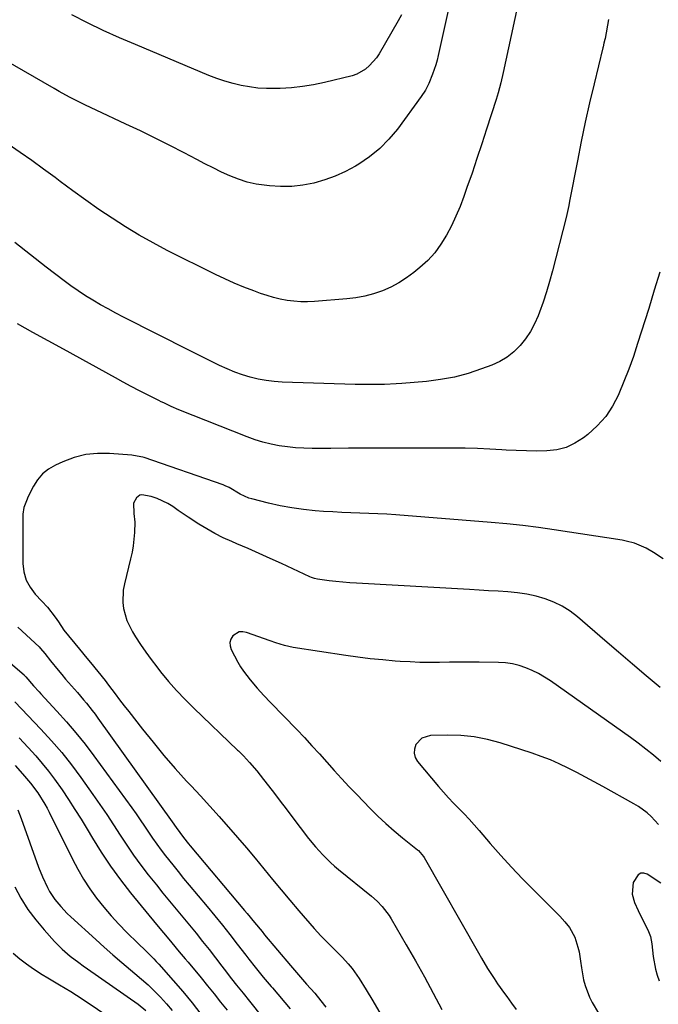
# Model space of a CAD drawing. Units: inches. Extents: x 1873270 to 1878759, y 389699 to 395001.
# Drawn here: x 1876312 to 1876547, y 393997 to 394359 of the extents above; entities that cross this region are included whole.
import ezdxf

# ---------------------------------------------------------------- set-up
doc = ezdxf.new("R2010")
doc.units = ezdxf.units.IN
doc.header["$MEASUREMENT"] = 0
doc.layers.add('7', color=7, linetype='Continuous')
doc.layers.add('8', color=7, linetype='Continuous')

msp = doc.modelspace()

# ---------------------------------------------------------------- linework, layer by layer
at = {"layer": '7', "color": 18}
for points in [[(1876472.8, 394377.71, 1738), (1876465.66, 394345.67, 1738), (1876465.23, 394343.9, 1738), (1876464.74, 394342.15, 1738), (1876463.55, 394338.7, 1738), (1876462.17, 394335.32, 1738), (1876460.92, 394332.86, 1738), (1876459.41, 394330.54, 1738), (1876450.63, 394318.53, 1738), (1876447.54, 394314.8, 1738), (1876444.19, 394311.36, 1738), (1876440.44, 394308.36, 1738), (1876436.44, 394305.64, 1738), (1876435.18, 394304.9, 1738), (1876431.53, 394302.95, 1738), (1876427.79, 394301.23, 1738), (1876423.9, 394299.84, 1738), (1876419.93, 394298.69, 1738), (1876415.86, 394297.92, 1738), (1876411.79, 394297.44, 1738), (1876407.68, 394297.39, 1738), (1876403.55, 394297.62, 1738), (1876398.67, 394298.31, 1738), (1876395.38, 394299.04, 1738), (1876392.19, 394300.08, 1738), (1876389.04, 394301.32, 1738), (1876385.96, 394302.75, 1738), (1876382.89, 394304.23, 1738), (1876379.85, 394305.75, 1738), (1876376.84, 394307.32, 1738), (1876372.26, 394309.75, 1738), (1876366.95, 394312.52, 1738), (1876361.61, 394315.23, 1738), (1876356.22, 394317.85, 1738), (1876350.8, 394320.41, 1738), (1876339.81, 394325.49, 1738), (1876335.89, 394327.35, 1738), (1876333.95, 394328.31, 1738), (1876330.1, 394330.29, 1738), (1876326.29, 394332.36, 1738), (1876324.41, 394333.43, 1738), (1876291.35, 394352.48, 1738)], [(1876496.8, 394372.99, 1736), (1876489.58, 394339.35, 1736), (1876488.69, 394335.6, 1736), (1876487.67, 394331.89, 1736), (1876487.3, 394330.66, 1736), (1876486.92, 394329.43, 1736), (1876483.44, 394318.5, 1736), (1876481.69, 394313.12, 1736), (1876479.91, 394307.74, 1736), (1876478.09, 394302.38, 1736), (1876476.23, 394297.03, 1736), (1876475.07, 394293.74, 1736), (1876473.69, 394290.08, 1736), (1876472.18, 394286.47, 1736), (1876470.51, 394282.94, 1736), (1876468.72, 394279.46, 1736), (1876466.67, 394276.16, 1736), (1876464.39, 394273.06, 1736), (1876461.77, 394270.23, 1736), (1876458.91, 394267.6, 1736), (1876456.7, 394265.79, 1736), (1876453.99, 394263.78, 1736), (1876451.17, 394261.95, 1736), (1876448.19, 394260.4, 1736), (1876445.11, 394259.04, 1736), (1876441.91, 394257.96, 1736), (1876438.66, 394257.07, 1736), (1876435.35, 394256.46, 1736), (1876432, 394256.04, 1736), (1876420.13, 394255.06, 1736), (1876417.6, 394254.95, 1736), (1876415.09, 394254.97, 1736), (1876412.57, 394255.18, 1736), (1876410.07, 394255.52, 1736), (1876407.59, 394256.02, 1736), (1876405.13, 394256.6, 1736), (1876402.7, 394257.32, 1736), (1876400.29, 394258.11, 1736), (1876397.82, 394259, 1736), (1876394.22, 394260.37, 1736), (1876390.66, 394261.82, 1736), (1876387.16, 394263.4, 1736), (1876383.69, 394265.06, 1736), (1876365.96, 394273.93, 1736), (1876360.77, 394276.66, 1736), (1876355.66, 394279.5, 1736), (1876350.66, 394282.54, 1736), (1876345.73, 394285.71, 1736), (1876340.89, 394289.01, 1736), (1876336.08, 394292.37, 1736), (1876331.34, 394295.81, 1736), (1876326.63, 394299.31, 1736), (1876324.82, 394300.69, 1736), (1876320.55, 394303.85, 1736), (1876316.25, 394306.96, 1736), (1876311.89, 394309.98, 1736), (1876307.48, 394312.94, 1736)], [(1876528.25, 394358.82, 1734), (1876526.99, 394351.93, 1734), (1876526.9, 394351.49, 1734), (1876526.6, 394350.16, 1734), (1876526.27, 394348.84, 1734), (1876526.16, 394348.4, 1734), (1876522.95, 394335.21, 1734), (1876521.29, 394328.16, 1734), (1876519.7, 394321.1, 1734), (1876518.22, 394314.01, 1734), (1876516.81, 394306.91, 1734), (1876513.96, 394291.97, 1734), (1876513.67, 394290.48, 1734), (1876512.67, 394286.03, 1734), (1876507.66, 394266.34, 1734), (1876506.61, 394262.5, 1734), (1876505.48, 394258.68, 1734), (1876504.22, 394254.91, 1734), (1876502.87, 394251.16, 1734), (1876502.35, 394249.78, 1734), (1876501.04, 394246.83, 1734), (1876499.54, 394244.01, 1734), (1876497.74, 394241.38, 1734), (1876495.74, 394238.86, 1734), (1876493.45, 394236.63, 1734), (1876490.98, 394234.66, 1734), (1876488.25, 394233.07, 1734), (1876485.35, 394231.73, 1734), (1876481.59, 394230.31, 1734), (1876476.62, 394228.67, 1734), (1876471.59, 394227.32, 1734), (1876466.47, 394226.38, 1734), (1876461.28, 394225.73, 1734), (1876452.31, 394224.98, 1734), (1876450.16, 394224.82, 1734), (1876445.85, 394224.6, 1734), (1876443.69, 394224.54, 1734), (1876439.37, 394224.53, 1734), (1876437.21, 394224.56, 1734), (1876435.05, 394224.61, 1734), (1876408.28, 394225.48, 1734), (1876405.29, 394225.69, 1734), (1876402.33, 394226.03, 1734), (1876399.4, 394226.59, 1734), (1876396.49, 394227.29, 1734), (1876393.63, 394228.17, 1734), (1876390.81, 394229.16, 1734), (1876388.04, 394230.3, 1734), (1876385.26, 394231.58, 1734), (1876382.54, 394232.92, 1734), (1876379.82, 394234.27, 1734), (1876377.1, 394235.63, 1734), (1876374.39, 394236.99, 1734), (1876349.92, 394249.36, 1734), (1876347.06, 394250.84, 1734), (1876344.23, 394252.35, 1734), (1876341.43, 394253.93, 1734), (1876338.65, 394255.54, 1734), (1876335.92, 394257.24, 1734), (1876333.24, 394258.99, 1734), (1876330.61, 394260.84, 1734), (1876328.04, 394262.76, 1734), (1876321.52, 394267.78, 1734), (1876315.73, 394272.28, 1734), (1876309.97, 394276.8, 1734)], [(1876547.12, 394265.93, 1732), (1876545.11, 394259.22, 1732), (1876543.04, 394252.52, 1732), (1876538.96, 394239.6, 1732), (1876537.4, 394234.91, 1732), (1876535.75, 394230.25, 1732), (1876533.96, 394225.65, 1732), (1876532.08, 394221.08, 1732), (1876531.95, 394220.76, 1732), (1876529.77, 394216.61, 1732), (1876527.23, 394212.74, 1732), (1876524.12, 394209.3, 1732), (1876520.64, 394206.15, 1732), (1876519.02, 394204.9, 1732), (1876515.93, 394202.95, 1732), (1876512.69, 394201.44, 1732), (1876509.22, 394200.57, 1732), (1876505.6, 394200.14, 1732), (1876501.85, 394200.1, 1732), (1876498.11, 394200.13, 1732), (1876494.37, 394200.25, 1732), (1876490.63, 394200.45, 1732), (1876489.09, 394200.55, 1732), (1876484.59, 394200.79, 1732), (1876480.08, 394200.98, 1732), (1876475.56, 394201.09, 1732), (1876471.05, 394201.13, 1732), (1876452.09, 394201.12, 1732), (1876445.61, 394201.12, 1732), (1876439.12, 394201.11, 1732), (1876432.64, 394201.09, 1732), (1876426.15, 394201.07, 1732), (1876419.3, 394201.04, 1732), (1876416.25, 394201.11, 1732), (1876413.21, 394201.27, 1732), (1876410.17, 394201.59, 1732), (1876407.15, 394202.01, 1732), (1876404.16, 394202.6, 1732), (1876401.2, 394203.32, 1732), (1876398.3, 394204.23, 1732), (1876395.43, 394205.26, 1732), (1876370.27, 394215.25, 1732), (1876367.45, 394216.46, 1732), (1876364.7, 394217.8, 1732), (1876363.78, 394218.25, 1732), (1876362.87, 394218.71, 1732), (1876358.73, 394220.78, 1732), (1876355.75, 394222.29, 1732), (1876352.79, 394223.83, 1732), (1876349.85, 394225.4, 1732), (1876346.92, 394227, 1732), (1876327.88, 394237.51, 1732), (1876322.22, 394240.63, 1732), (1876316.55, 394243.75, 1732), (1876310.88, 394246.85, 1732)], [(1876547.24, 394113.03, 1728), (1876542.13, 394117.36, 1728), (1876537.04, 394121.7, 1728), (1876531.95, 394126.05, 1728), (1876526.88, 394130.42, 1728), (1876516.84, 394139.08, 1728), (1876514.11, 394141.17, 1728), (1876511.24, 394143.02, 1728), (1876508.17, 394144.5, 1728), (1876504.97, 394145.76, 1728), (1876501.63, 394146.69, 1728), (1876498.27, 394147.45, 1728), (1876494.86, 394147.95, 1728), (1876491.28, 394148.29, 1728), (1876487.74, 394148.49, 1728), (1876484.2, 394148.69, 1728), (1876480.66, 394148.89, 1728), (1876477.13, 394149.09, 1728), (1876435.62, 394151.45, 1728), (1876433.09, 394151.62, 1728), (1876430.56, 394151.82, 1728), (1876428.03, 394152.08, 1728), (1876425.51, 394152.38, 1728), (1876421.2, 394152.92, 1728), (1876420.13, 394153.15, 1728), (1876419.1, 394153.51, 1728), (1876418.43, 394153.8, 1728), (1876407.96, 394158.66, 1728), (1876403.89, 394160.52, 1728), (1876399.82, 394162.36, 1728), (1876395.73, 394164.17, 1728), (1876391.63, 394165.95, 1728), (1876389.76, 394166.76, 1728), (1876386.63, 394168.2, 1728), (1876383.55, 394169.73, 1728), (1876380.55, 394171.41, 1728), (1876377.6, 394173.19, 1728), (1876373.7, 394175.7, 1728), (1876369.97, 394178.26, 1728), (1876368.1, 394179.62, 1728), (1876366.24, 394180.83, 1728), (1876362.25, 394182.67, 1728), (1876360.12, 394183.31, 1728), (1876356.7, 394183.96, 1728), (1876355.94, 394183.83, 1728), (1876354.66, 394182.88, 1728), (1876353.57, 394180.86, 1728), (1876353.75, 394177.16, 1728), (1876354.04, 394173.97, 1728), (1876353.93, 394170.13, 1728), (1876353.49, 394165.24, 1728), (1876353.07, 394162.83, 1728), (1876352.55, 394160.43, 1728), (1876350.24, 394151.2, 1728), (1876349.83, 394148.94, 1728), (1876349.68, 394144.4, 1728), (1876349.95, 394142.12, 1728), (1876351.19, 394137.7, 1728), (1876353.22, 394133.59, 1728), (1876354.36, 394131.76, 1728), (1876356.19, 394128.9, 1728), (1876358.1, 394126.09, 1728), (1876360.1, 394123.34, 1728), (1876362.16, 394120.64, 1728), (1876363.58, 394118.84, 1728), (1876366.47, 394115.34, 1728), (1876369.46, 394111.92, 1728), (1876372.58, 394108.63, 1728), (1876375.8, 394105.42, 1728), (1876391.89, 394090.03, 1728), (1876392.17, 394089.77, 1728), (1876393.28, 394088.72, 1728), (1876394.09, 394087.9, 1728), (1876396.29, 394085.48, 1728), (1876398.93, 394082.44, 1728), (1876400.2, 394080.87, 1728), (1876401.44, 394079.28, 1728), (1876403.28, 394076.87, 1728), (1876405.42, 394074.06, 1728), (1876407.56, 394071.24, 1728), (1876409.7, 394068.43, 1728), (1876411.84, 394065.62, 1728), (1876417.98, 394057.54, 1728), (1876420.49, 394054.44, 1728), (1876423.16, 394051.48, 1728), (1876426, 394048.68, 1728), (1876427.49, 394047.36, 1728), (1876429.01, 394046.08, 1728), (1876441.07, 394036.3, 1728), (1876443.15, 394034.46, 1728), (1876445.09, 394032.48, 1728), (1876447.61, 394029.18, 1728), (1876448.34, 394028, 1728), (1876453.87, 394018.43, 1728), (1876457.24, 394012.52, 1728), (1876460.57, 394006.59, 1728), (1876463.82, 394000.62, 1728), (1876467.02, 393994.62, 1728)], [(1876293.95, 394134.35, 1734), (1876313.35, 394117.69, 1734), (1876313.52, 394117.53, 1734), (1876313.98, 394117.01, 1734), (1876316.82, 394113.72, 1734), (1876318.88, 394111.54, 1734), (1876319.56, 394110.81, 1734), (1876325.45, 394104.43, 1734), (1876329, 394100.45, 1734), (1876332.45, 394096.4, 1734), (1876335.77, 394092.22, 1734), (1876338.98, 394087.96, 1734), (1876352.98, 394068.75, 1734), (1876354.55, 394066.56, 1734), (1876356.1, 394064.35, 1734), (1876357.62, 394062.12, 1734), (1876359.12, 394059.87, 1734), (1876360.63, 394057.63, 1734), (1876362.18, 394055.42, 1734), (1876363.78, 394053.25, 1734), (1876365.42, 394051.1, 1734), (1876368, 394047.83, 1734), (1876370, 394045.34, 1734), (1876372.02, 394042.86, 1734), (1876374.05, 394040.41, 1734), (1876380.64, 394032.53, 1734), (1876383.47, 394029.11, 1734), (1876386.27, 394025.67, 1734), (1876389.02, 394022.19, 1734), (1876391.75, 394018.69, 1734), (1876394.91, 394014.58, 1734), (1876396.04, 394013.12, 1734), (1876398.32, 394010.22, 1734), (1876401.31, 394006.49, 1734), (1876404.27, 394003.11, 1734), (1876404.75, 394002.54, 1734), (1876411.19, 393994.91, 1734)], [(1876311.01, 394135.34, 1732), (1876318.89, 394128.03, 1732), (1876319.45, 394127.48, 1732), (1876320.96, 394125.65, 1732), (1876323.13, 394122.86, 1732), (1876325.85, 394119.5, 1732), (1876327.24, 394117.85, 1732), (1876328.65, 394116.21, 1732), (1876331.92, 394112.49, 1732), (1876333.04, 394111.21, 1732), (1876335.24, 394108.6, 1732), (1876336.31, 394107.28, 1732), (1876338.41, 394104.59, 1732), (1876339.44, 394103.23, 1732), (1876340.44, 394101.85, 1732), (1876367.86, 394063.68, 1732), (1876369.32, 394061.6, 1732), (1876371.97, 394057.93, 1732), (1876373.81, 394055.61, 1732), (1876374.44, 394054.85, 1732), (1876394.44, 394031.02, 1732), (1876395.37, 394029.91, 1732), (1876398.12, 394026.58, 1732), (1876400.88, 394023.25, 1732), (1876401.8, 394022.14, 1732), (1876411.31, 394010.82, 1732), (1876412.77, 394009.1, 1732), (1876414.25, 394007.38, 1732), (1876417.23, 394003.97, 1732), (1876420.22, 394000.57, 1732), (1876422.5, 393997.85, 1732), (1876424.38, 393995.52, 1732)], [(1876547.51, 394085.83, 1726), (1876544.81, 394088.15, 1726), (1876542.01, 394090.38, 1726), (1876539.19, 394092.56, 1726), (1876536.32, 394094.69, 1726), (1876533.42, 394096.79, 1726), (1876506.92, 394115.52, 1726), (1876504.76, 394116.93, 1726), (1876502.54, 394118.23, 1726), (1876500.24, 394119.35, 1726), (1876497.87, 394120.36, 1726), (1876495.43, 394121.15, 1726), (1876492.95, 394121.76, 1726), (1876490.43, 394122.11, 1726), (1876487.87, 394122.27, 1726), (1876480.66, 394122.35, 1726), (1876477.04, 394122.37, 1726), (1876473.41, 394122.38, 1726), (1876469.79, 394122.35, 1726), (1876466.17, 394122.3, 1726), (1876462.54, 394122.29, 1726), (1876458.92, 394122.34, 1726), (1876455.3, 394122.49, 1726), (1876451.69, 394122.7, 1726), (1876449.79, 394122.83, 1726), (1876445.23, 394123.21, 1726), (1876440.68, 394123.66, 1726), (1876436.15, 394124.22, 1726), (1876431.62, 394124.86, 1726), (1876412.32, 394127.8, 1726), (1876409.11, 394128.5, 1726), (1876405.97, 394129.51, 1726), (1876403.89, 394130.24, 1726), (1876395.13, 394133.38, 1726), (1876393.75, 394133.6, 1726), (1876392.44, 394133.51, 1726), (1876390.15, 394132.12, 1726), (1876389.44, 394130.92, 1726), (1876389.05, 394129.68, 1726), (1876389.14, 394128.39, 1726), (1876389.54, 394127.06, 1726), (1876391.99, 394122.46, 1726), (1876392.99, 394120.73, 1726), (1876394.05, 394119.04, 1726), (1876396.45, 394115.85, 1726), (1876399.05, 394112.8, 1726), (1876401.49, 394110.19, 1726), (1876403.96, 394107.61, 1726), (1876413.64, 394097.59, 1726), (1876416.45, 394094.64, 1726), (1876419.22, 394091.66, 1726), (1876421.95, 394088.65, 1726), (1876424.65, 394085.6, 1726), (1876427.35, 394082.56, 1726), (1876430.08, 394079.55, 1726), (1876432.87, 394076.59, 1726), (1876435.69, 394073.66, 1726), (1876440.63, 394068.6, 1726), (1876443.48, 394065.78, 1726), (1876446.4, 394063.03, 1726), (1876449.42, 394060.39, 1726), (1876452.5, 394057.81, 1726), (1876458.03, 394053.35, 1726), (1876458.39, 394053.05, 1726), (1876460.2, 394050.94, 1726), (1876460.44, 394050.54, 1726), (1876480.41, 394015.45, 1726), (1876481.53, 394013.52, 1726), (1876483.82, 394009.71, 1726), (1876486.21, 394005.96, 1726), (1876487.45, 394004.11, 1726), (1876490.02, 394000.48, 1726), (1876490.84, 393999.36, 1726), (1876492.56, 393996.99, 1726), (1876494.26, 393994.62, 1726)], [(1876309.95, 394107.78, 1736), (1876312.42, 394105.29, 1736), (1876319.57, 394097.76, 1736), (1876323.45, 394093.49, 1736), (1876327.21, 394089.12, 1736), (1876330.78, 394084.59, 1736), (1876334.23, 394079.97, 1736), (1876338.7, 394073.69, 1736), (1876341.27, 394070.02, 1736), (1876343.79, 394066.32, 1736), (1876346.25, 394062.58, 1736), (1876348.66, 394058.8, 1736), (1876351.1, 394055.05, 1736), (1876353.62, 394051.35, 1736), (1876356.27, 394047.75, 1736), (1876359.01, 394044.2, 1736), (1876362.02, 394040.43, 1736), (1876364.43, 394037.45, 1736), (1876366.85, 394034.48, 1736), (1876369.29, 394031.53, 1736), (1876371.75, 394028.59, 1736), (1876374.2, 394025.65, 1736), (1876376.63, 394022.68, 1736), (1876379.01, 394019.68, 1736), (1876381.37, 394016.67, 1736), (1876386.04, 394010.6, 1736), (1876386.95, 394009.43, 1736), (1876389.69, 394005.9, 1736), (1876391.53, 394003.57, 1736), (1876393.92, 394000.64, 1736), (1876396.29, 393997.69, 1736), (1876401.05, 393991.66, 1736)], [(1876311.53, 394094.6, 1738), (1876314.88, 394090.98, 1738), (1876317.62, 394087.95, 1738), (1876320.04, 394085.16, 1738), (1876322.37, 394082.32, 1738), (1876324.59, 394079.38, 1738), (1876327.38, 394075.4, 1738), (1876329.75, 394071.84, 1738), (1876332.07, 394068.25, 1738), (1876334.33, 394064.62, 1738), (1876336.54, 394060.96, 1738), (1876338.47, 394057.69, 1738), (1876341.72, 394052.45, 1738), (1876345.13, 394047.32, 1738), (1876348.76, 394042.35, 1738), (1876352.55, 394037.49, 1738), (1876362.04, 394025.86, 1738), (1876364.58, 394022.8, 1738), (1876367.17, 394019.78, 1738), (1876369.34, 394017.18, 1738), (1876370.42, 394015.88, 1738), (1876372.58, 394013.27, 1738), (1876373.66, 394011.97, 1738), (1876378.42, 394006.24, 1738), (1876380.85, 394003.29, 1738), (1876383.25, 394000.32, 1738), (1876385.63, 393997.32, 1738), (1876387.98, 393994.31, 1738)], [(1876546.65, 394062.69, 1724), (1876543.95, 394065.61, 1724), (1876542.48, 394066.94, 1724), (1876539.32, 394069.3, 1724), (1876537.62, 394070.33, 1724), (1876526.13, 394076.66, 1724), (1876522.97, 394078.38, 1724), (1876519.8, 394080.09, 1724), (1876516.61, 394081.76, 1724), (1876513.42, 394083.41, 1724), (1876510.18, 394084.97, 1724), (1876506.89, 394086.43, 1724), (1876503.55, 394087.73, 1724), (1876500.15, 394088.92, 1724), (1876488.49, 394092.7, 1724), (1876483.72, 394093.99, 1724), (1876478.9, 394094.95, 1724), (1876474.01, 394095.42, 1724), (1876469.08, 394095.57, 1724), (1876462.86, 394095.44, 1724), (1876459.66, 394094.5, 1724), (1876457.38, 394092.06, 1724), (1876456.89, 394090.44, 1724), (1876456.77, 394088.87, 1724), (1876457.22, 394087.36, 1724), (1876458.04, 394085.88, 1724), (1876465.77, 394076.62, 1724), (1876467.57, 394074.53, 1724), (1876469.4, 394072.48, 1724), (1876471.29, 394070.48, 1724), (1876473.21, 394068.52, 1724), (1876475.15, 394066.56, 1724), (1876477.05, 394064.58, 1724), (1876478.9, 394062.54, 1724), (1876480.71, 394060.48, 1724), (1876484.79, 394055.73, 1724), (1876488.67, 394051.32, 1724), (1876492.61, 394046.96, 1724), (1876496.65, 394042.69, 1724), (1876500.75, 394038.49, 1724), (1876510.33, 394028.89, 1724), (1876512.2, 394026.89, 1724), (1876513.92, 394024.76, 1724), (1876515.9, 394021.23, 1724), (1876517.05, 394017.5, 1724), (1876517.45, 394015.79, 1724), (1876518.02, 394012.33, 1724), (1876518.3, 394009.99, 1724), (1876519.12, 394005.56, 1724), (1876519.74, 394003.39, 1724), (1876521.34, 393999.17, 1724), (1876522.31, 393997.13, 1724), (1876524.6, 393993.24, 1724)], [(1876311.09, 394068.11, 1742), (1876312.31, 394064.86, 1742), (1876318.66, 394047.01, 1742), (1876320.08, 394043.4, 1742), (1876321.91, 394039.51, 1742), (1876322.74, 394037.99, 1742), (1876324.65, 394035.11, 1742), (1876326.86, 394032.45, 1742), (1876329.26, 394029.95, 1742), (1876330.51, 394028.76, 1742), (1876339.7, 394020.36, 1742), (1876342.86, 394017.52, 1742), (1876346.05, 394014.7, 1742), (1876349.28, 394011.93, 1742), (1876352.54, 394009.2, 1742), (1876354.12, 394007.89, 1742), (1876356.57, 394005.79, 1742), (1876358.96, 394003.63, 1742), (1876361.28, 394001.39, 1742), (1876363.54, 393999.09, 1742), (1876365.7, 393996.69, 1742), (1876367.78, 393994.23, 1742)], [(1876547.49, 394041.09, 1722), (1876542.5, 394044.37, 1722), (1876541.26, 394044.76, 1722), (1876540.12, 394044.77, 1722), (1876539.12, 394044.21, 1722), (1876537.3, 394041.31, 1722), (1876536.93, 394037.07, 1722), (1876537.78, 394034.01, 1722), (1876539.12, 394031.08, 1722), (1876539.6, 394030.12, 1722), (1876542.74, 394023.95, 1722), (1876543.72, 394021.41, 1722), (1876544.24, 394018.73, 1722), (1876544.71, 394014.08, 1722), (1876545.49, 394009.5, 1722), (1876546.16, 394007.28, 1722), (1876546.96, 394005.1, 1722)], [(1876309.9, 394039.76, 1744), (1876312.22, 394035.53, 1744), (1876314.76, 394031.45, 1744), (1876317.63, 394027.59, 1744), (1876320.71, 394023.88, 1744), (1876324.54, 394019.62, 1744), (1876327.31, 394016.81, 1744), (1876330.32, 394014.25, 1744), (1876333.48, 394011.87, 1744), (1876335.08, 394010.7, 1744), (1876336.69, 394009.55, 1744), (1876355.27, 393996.52, 1744), (1876358.16, 393994.2, 1744)], [(1876309.4, 394015.37, 1746), (1876311.75, 394013.3, 1746), (1876314.23, 394011.39, 1746), (1876316.79, 394009.58, 1746), (1876320, 394007.5, 1746), (1876322.09, 394006.2, 1746), (1876326.35, 394003.73, 1746), (1876330.61, 394001.25, 1746), (1876332.69, 393999.93, 1746), (1876334.75, 393998.58, 1746), (1876346, 393990.96, 1746)]]:
    msp.add_polyline3d(points, dxfattribs=at)
at = {"layer": '8', "color": 18}
for points in [[(1876452.2, 394360.64, 1740), (1876450.96, 394358.34, 1740), (1876443.88, 394346.26, 1740), (1876442.96, 394344.77, 1740), (1876440.36, 394341.9, 1740), (1876438.96, 394340.64, 1740), (1876435.77, 394338.76, 1740), (1876433.98, 394338.15, 1740), (1876423.85, 394335.7, 1740), (1876419.82, 394334.86, 1740), (1876415.77, 394334.19, 1740), (1876411.68, 394333.77, 1740), (1876407.57, 394333.52, 1740), (1876405.56, 394333.46, 1740), (1876402.45, 394333.47, 1740), (1876399.35, 394333.64, 1740), (1876396.28, 394334.03, 1740), (1876393.21, 394334.57, 1740), (1876390.19, 394335.3, 1740), (1876387.2, 394336.15, 1740), (1876384.26, 394337.16, 1740), (1876381.35, 394338.28, 1740), (1876354.33, 394349.61, 1740), (1876348.39, 394352.18, 1740), (1876342.49, 394354.85, 1740), (1876336.65, 394357.66, 1740), (1876330.86, 394360.55, 1740)], [(1876548.37, 394160.38, 1730), (1876544.8, 394162.71, 1730), (1876542.1, 394164.3, 1730), (1876537.79, 394166.14, 1730), (1876534.78, 394166.96, 1730), (1876533.24, 394167.25, 1730), (1876508.29, 394171.1, 1730), (1876502.51, 394171.93, 1730), (1876496.71, 394172.67, 1730), (1876490.9, 394173.28, 1730), (1876485.07, 394173.81, 1730), (1876450.05, 394176.59, 1730), (1876446.73, 394176.82, 1730), (1876443.42, 394177.02, 1730), (1876440.1, 394177.15, 1730), (1876436.79, 394177.25, 1730), (1876433.47, 394177.34, 1730), (1876430.15, 394177.47, 1730), (1876426.84, 394177.66, 1730), (1876423.52, 394177.88, 1730), (1876420.4, 394178.12, 1730), (1876416.08, 394178.56, 1730), (1876411.79, 394179.14, 1730), (1876407.53, 394179.95, 1730), (1876403.3, 394180.9, 1730), (1876397.13, 394182.45, 1730), (1876396.02, 394182.78, 1730), (1876392.84, 394184.18, 1730), (1876388.75, 394186.62, 1730), (1876387.29, 394187.32, 1730), (1876386.54, 394187.61, 1730), (1876357.57, 394197.65, 1730), (1876357.01, 394197.83, 1730), (1876353.58, 394198.5, 1730), (1876353, 394198.56, 1730), (1876344.81, 394199.19, 1730), (1876340.38, 394199.19, 1730), (1876336.03, 394198.76, 1730), (1876331.8, 394197.67, 1730), (1876327.65, 394196.14, 1730), (1876324.86, 394194.87, 1730), (1876322.38, 394193.41, 1730), (1876320.16, 394191.67, 1730), (1876318.35, 394189.52, 1730), (1876316.8, 394187.1, 1730), (1876314.92, 394183.33, 1730), (1876314.19, 394181.77, 1730), (1876313.28, 394179.36, 1730), (1876312.92, 394176.84, 1730), (1876312.94, 394158.7, 1730), (1876313.31, 394155.58, 1730), (1876314.12, 394152.62, 1730), (1876315.58, 394149.94, 1730), (1876317.48, 394147.43, 1730), (1876319.92, 394144.89, 1730), (1876321.95, 394142.64, 1730), (1876324.77, 394139, 1730), (1876325.99, 394137.21, 1730), (1876328.01, 394134.22, 1730), (1876333.73, 394127.17, 1730), (1876336.43, 394123.87, 1730), (1876337.79, 394122.24, 1730), (1876340.52, 394118.97, 1730), (1876343.17, 394115.63, 1730), (1876344.45, 394113.93, 1730), (1876346.81, 394110.75, 1730), (1876348.46, 394108.56, 1730), (1876350.13, 394106.38, 1730), (1876351.82, 394104.22, 1730), (1876356.85, 394097.81, 1730), (1876360.79, 394092.91, 1730), (1876364.8, 394088.07, 1730), (1876368.94, 394083.34, 1730), (1876373.14, 394078.67, 1730), (1876374.75, 394076.93, 1730), (1876378.2, 394073.17, 1730), (1876381.64, 394069.39, 1730), (1876385.06, 394065.6, 1730), (1876388.46, 394061.79, 1730), (1876388.59, 394061.65, 1730), (1876391.89, 394057.88, 1730), (1876395.15, 394054.08, 1730), (1876398.35, 394050.23, 1730), (1876401.52, 394046.36, 1730), (1876404.68, 394042.47, 1730), (1876407.87, 394038.61, 1730), (1876411.1, 394034.78, 1730), (1876414.35, 394030.97, 1730), (1876420, 394024.43, 1730), (1876422.5, 394021.67, 1730), (1876423.79, 394020.34, 1730), (1876426.45, 394017.74, 1730), (1876429.09, 394015.11, 1730), (1876430.39, 394013.77, 1730), (1876432.51, 394011.46, 1730), (1876433.97, 394009.71, 1730), (1876436.61, 394005.99, 1730), (1876439.21, 394001.82, 1730), (1876441.64, 393997.75, 1730), (1876445.54, 393991.11, 1730)], [(1876310.02, 394084.34, 1740), (1876312.77, 394081.26, 1740), (1876315.7, 394077.86, 1740), (1876318.41, 394074.3, 1740), (1876321.03, 394070.1, 1740), (1876321.8, 394068.69, 1740), (1876322.54, 394067.26, 1740), (1876331.14, 394049.94, 1740), (1876333.13, 394046.21, 1740), (1876335.24, 394042.56, 1740), (1876337.55, 394039.03, 1740), (1876340, 394035.58, 1740), (1876342.64, 394032.23, 1740), (1876345.33, 394029.02, 1740), (1876348.16, 394025.95, 1740), (1876351.09, 394022.95, 1740), (1876355.13, 394019.01, 1740), (1876358.09, 394016.16, 1740), (1876361.03, 394013.28, 1740), (1876361.97, 394012.29, 1740), (1876362.9, 394011.27, 1740), (1876368.21, 394005.29, 1740), (1876371.7, 394001.22, 1740), (1876375.11, 393997.08, 1740), (1876378.38, 393992.83, 1740)]]:
    msp.add_polyline3d(points, dxfattribs=at)

doc.saveas('drawing.dxf')
